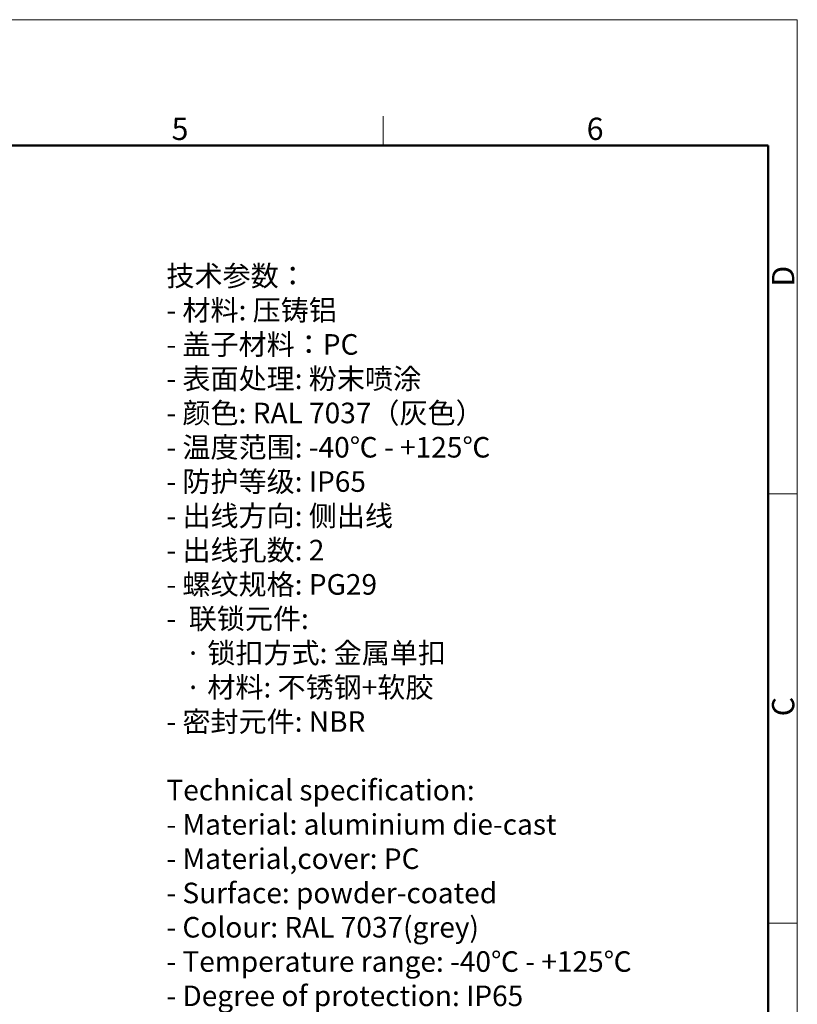
# Model space of a CAD drawing. Units: millimetres. Extents: x 2090 to 2684, y 588 to 1008.
# Drawn here: x 2499 to 2684, y 774 to 1008 of the extents above; entities that cross this region are included whole.
import ezdxf

# ---------------------------------------------------------------- set-up
doc = ezdxf.new("R2010")
doc.units = ezdxf.units.MM
doc.header["$LTSCALE"] = 65.395
for name, color, linetype, lineweight in [('Dim', 3, 'CONTINUOUS', 15), ('图框', 7, 'CONTINUOUS', 20), ('打标文字', 3, 'CONTINUOUS', 20)]:
    doc.layers.add(name, color=color, linetype=linetype, lineweight=lineweight)
doc.styles.add('Romans字体', font='romans.shx', dxfattribs={"width": 0.75})

# ---------------------------------------------------------------- blocks, each defined once
blk = doc.blocks.new('A4图框-NEW')
at = {"layer": '图框', "color": 1, "lineweight": 18}
for p in [(833.41, 690.53), (1130.41, 480.53)]:
    blk.add_line(p, (1130.41, 690.53), dxfattribs=at)
at = {"layer": '图框', "color": 6}
for p, q in [((1081.09, 679.03), (1081.09, 675.53)), ((1130.41, 634.07), (1126.93, 634.07)), ((1130.41, 582.89), (1126.93, 582.89))]:
    blk.add_line(p, q, dxfattribs=at)
at = {"layer": '图框', "lineweight": 50}
for p in [(836.91, 675.53), (1126.93, 484.34)]:
    blk.add_line(p, (1126.93, 675.53), dxfattribs=at)
at = {"layer": '图框', "color": 6, "char_height": 2.65, "width": 2.5579, "attachment_point": 1, "style": 'Romans字体'}
for s, insert in [('5', (1055.9, 678.86)), ('6', (1105.33, 678.86))]:
    blk.add_mtext(s, dxfattribs=dict(at, insert=insert))
at = {"layer": '图框', "color": 6, "char_height": 2.65, "width": 2.5579, "attachment_point": 1, "rotation": 90, "style": 'Romans字体'}
for s, insert in [('D', (1127.4, 658.73)), ('C', (1127.4, 607.55))]:
    blk.add_mtext(s, dxfattribs=dict(at, insert=insert))

msp = doc.modelspace()

# ---------------------------------------------------------------- block references
at = {"layer": 'Dim', "xscale": 2.0000084179768, "yscale": 2.000008417976847, "zscale": 2.000008417976847}
msp.add_blockref('A4图框-NEW', (423.38, -372.72), dxfattribs=at)

# ---------------------------------------------------------------- texts
at = {"layer": '打标文字', "color": 3, "insert": (2533.96, 949.78), "char_height": 4.9, "width": 149.5965, "attachment_point": 1, "style": 'Romans字体'}
msp.add_mtext('\\A1;{\\f仿宋_GB2312|b0|i0|c134|p49;技术参数：}\\P- {\\f仿宋_GB2312|b0|i0|c134|p49;材料}: {\\f仿宋_GB2312|b0|i0|c134|p49;压铸铝}\\P- {\\f仿宋_GB2312|b0|i0|c134|p49;盖子材料：}PC\\P- {\\f仿宋_GB2312|b0|i0|c134|p49;表面处理}: {\\f仿宋_GB2312|b0|i0|c134|p49;粉末喷涂}\\P- {\\f仿宋_GB2312|b0|i0|c134|p49;颜色}: RAL 7037{\\f仿宋_GB2312|b0|i0|c134|p49;（灰色）} \\P- {\\f仿宋_GB2312|b0|i0|c134|p49;温度范围}: -40{\\f仿宋_GB2312|b0|i0|c134|p49;℃} - +125{\\f仿宋_GB2312|b0|i0|c134|p49;℃}\\P- {\\f仿宋_GB2312|b0|i0|c134|p49;防护等级}: IP65    \\P- {\\f仿宋_GB2312|b0|i0|c134|p49;出线方向}: {\\f仿宋_GB2312|b0|i0|c134|p49;侧出线}\\P- {\\f仿宋_GB2312|b0|i0|c134|p49;出线孔数}: 2\\P- {\\f仿宋_GB2312|b0|i0|c134|p49;螺纹规格}: PG29\\P-  {\\f仿宋_GB2312|b0|i0|c134|p49;联锁元件}:\\P   {\\f仿宋_GB2312|b0|i0|c134|p49;·} {\\f仿宋_GB2312|b0|i0|c134|p49;锁扣方式}: {\\f仿宋_GB2312|b0|i0|c134|p49;金属单扣}\\P   {\\f仿宋_GB2312|b0|i0|c134|p49;·} {\\f仿宋_GB2312|b0|i0|c134|p49;材料}: {\\f仿宋_GB2312|b0|i0|c134|p49;不锈钢}+{\\f仿宋_GB2312|b0|i0|c134|p49;软胶}\\P- {\\f仿宋_GB2312|b0|i0|c134|p49;密封元件}: NBR\\P\\PTechnical specification:\\P- Material: aluminium die-cast\\P- Material,cover: PC\\P- Surface: powder-coated\\P- Colour: RAL 7037(grey)\\P- Temperature range: -40{\\f仿宋_GB2312|b0|i0|c134|p49;℃} - +125{\\f仿宋_GB2312|b0|i0|c134|p49;℃}\\P- Degree of protection: IP65\\P- Cable entry: side entry\\P- No. of cable entries: 2\\P- Thread size: PG29\\P- Locking element:\\P   {\\f仿宋_GB2312|b0|i0|c134|p49;·} Locking type: single locking latch  \\P   {\\f仿宋_GB2312|b0|i0|c134|p49;·} material: stainless steel+TPR\\P- Hoods/Housings sealing: NBR\\P\\P  ', dxfattribs=at)

doc.saveas('drawing.dxf')
